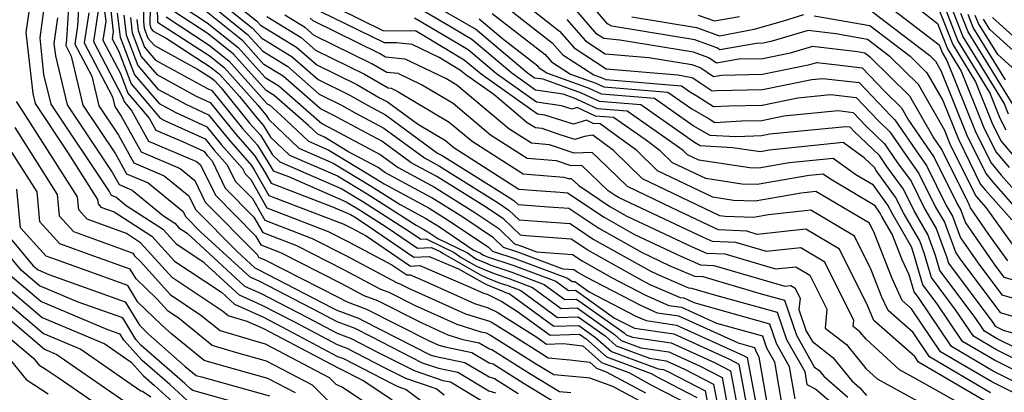
# Model space of a CAD drawing. Extents: x 2032210 to 2040412, y 2863029 to 2864718.
# Drawn here: x 2035222 to 2035355, y 2863144 to 2863194 of the extents above; entities that cross this region are included whole.
import ezdxf

# ---------------------------------------------------------------- set-up
doc = ezdxf.new("R2010")
doc.units = 0

msp = doc.modelspace()

# ---------------------------------------------------------------- linework, layer by layer
at = {"layer": 'Unknown_Line_Type', "color": 0}
for points in [[(2035239.72, 2863200.49, 1950), (2035239.61, 2863193.56, 1950), (2035239.64, 2863193.3, 1950), (2035239.8, 2863192.9, 1950), (2035240.06, 2863192.6, 1950), (2035241.8, 2863191.64, 1950), (2035247.89, 2863187.68, 1950), (2035249.03, 2863186.77, 1950), (2035251.75, 2863183.73, 1950), (2035254.1, 2863180.83, 1950), (2035254.97, 2863179.85, 1950), (2035255.97, 2863178.24, 1950), (2035258.53, 2863175.8, 1950), (2035265.04, 2863172.97, 1950), (2035269.04, 2863170.55, 1950), (2035275.68, 2863166.3, 1950), (2035276.75, 2863165.72, 1950), (2035277.28, 2863165.39, 1950), (2035278.64, 2863164.47, 1950), (2035282.64, 2863162.55, 1950), (2035283.81, 2863161.72, 1950), (2035285.1, 2863161.17, 1950), (2035285.81, 2863160.87, 1950), (2035288.65, 2863159.91, 1950), (2035293.05, 2863158.27, 1950), (2035295.85, 2863156.22, 1950), (2035297.42, 2863156.28, 1950), (2035303.89, 2863151.69, 1950), (2035304.17, 2863151.43, 1950), (2035305.01, 2863151.12, 1950), (2035310.28, 2863150.34, 1950), (2035316.14, 2863147.69, 1950), (2035318.3, 2863146.57, 1950), (2035319.79, 2863138.61, 1950)], [(2035238.82, 2863199.96, 1948), (2035238.73, 2863193.85, 1948), (2035238.83, 2863192.99, 1948), (2035239.34, 2863191.66, 1948), (2035240.22, 2863190.63, 1948), (2035246.06, 2863187.44, 1948), (2035248.03, 2863186.16, 1948), (2035248.39, 2863185.87, 1948), (2035249.27, 2863184.89, 1948), (2035253.13, 2863180.1, 1948), (2035254.58, 2863178.48, 1948), (2035256.23, 2863175.84, 1948), (2035257.24, 2863174.87, 1948), (2035265.62, 2863171.22, 1948), (2035268.47, 2863169.5, 1948), (2035274.79, 2863165.45, 1948), (2035276.33, 2863164.41, 1948), (2035277.04, 2863164.44, 1948), (2035280.83, 2863162.61, 1948), (2035281.82, 2863161.91, 1948), (2035283.89, 2863160.73, 1948), (2035285.15, 2863160.19, 1948), (2035286.39, 2863159.68, 1948), (2035288.38, 2863159, 1948), (2035291.46, 2863157.85, 1948), (2035295.35, 2863155.01, 1948), (2035297.53, 2863155.08, 1948), (2035302.6, 2863151.49, 1948), (2035303.5, 2863150.68, 1948), (2035306.17, 2863149.69, 1948), (2035309.94, 2863149.13, 1948), (2035314.11, 2863147.24, 1948), (2035317.17, 2863145.67, 1948), (2035318.46, 2863138.75, 1948)], [(2035240.56, 2863197.72, 1952), (2035240.65, 2863193.82, 1952), (2035247.76, 2863189.19, 1952), (2035249.66, 2863187.67, 1952), (2035254.24, 2863182.57, 1952), (2035255.06, 2863181.55, 1952), (2035255.37, 2863181.21, 1952), (2035255.72, 2863180.64, 1952), (2035259.81, 2863176.74, 1952), (2035264.46, 2863174.71, 1952), (2035269.61, 2863171.59, 1952), (2035273.51, 2863169.09, 1952), (2035277.1, 2863167.15, 1952), (2035278.87, 2863166.05, 1952), (2035283.45, 2863162.96, 1952), (2035284.44, 2863162.48, 1952), (2035284.74, 2863162.28, 1952), (2035285.06, 2863162.14, 1952), (2035285.23, 2863162.07, 1952), (2035288.93, 2863160.82, 1952), (2035294.64, 2863158.69, 1952), (2035296.35, 2863157.43, 1952), (2035297.31, 2863157.47, 1952), (2035302.61, 2863153.71, 1952), (2035304.83, 2863152.55, 1952), (2035305.32, 2863152.34, 1952), (2035310.63, 2863151.55, 1952), (2035318.16, 2863148.13, 1952), (2035319.44, 2863147.47, 1952), (2035321.12, 2863138.47, 1952)], [(2035358.83, 2863147.19, 1982), (2035354.27, 2863149.44, 1982), (2035351.24, 2863151.23, 1982), (2035348.83, 2863154.8, 1982), (2035345.54, 2863159.2, 1982), (2035344.58, 2863162.51, 1982), (2035343.96, 2863164.19, 1982), (2035341.75, 2863167.97, 1982), (2035340.7, 2863170.09, 1982), (2035338.08, 2863173.72, 1982), (2035337.82, 2863174.09, 1982), (2035336.44, 2863175.42, 1982), (2035333.57, 2863177.48, 1982), (2035323.54, 2863176.45, 1982), (2035322.4, 2863176.25, 1982), (2035322.06, 2863176.26, 1982), (2035318.59, 2863176.79, 1982), (2035314.2, 2863177.07, 1982), (2035313.43, 2863177.51, 1982), (2035306.15, 2863182.6, 1982), (2035300.55, 2863183.06, 1982), (2035298.1, 2863184.2, 1982), (2035292.9, 2863186.07, 1982), (2035291.73, 2863186.24, 1982), (2035290.73, 2863186.94, 1982), (2035283.74, 2863192.84, 1982), (2035281.93, 2863193.92, 1982), (2035275.18, 2863197.84, 1982)], [(2035279.51, 2863143.27, 1924), (2035278.4, 2863144.11, 1924), (2035274.3, 2863145.51, 1924), (2035271.43, 2863146.97, 1924), (2035266.36, 2863149.58, 1924), (2035265.02, 2863150.08, 1924), (2035259.26, 2863153.13, 1924), (2035254.75, 2863155.46, 1924), (2035251.75, 2863156.81, 1924), (2035246.98, 2863161.19, 1924), (2035243.24, 2863163.68, 1924), (2035241.44, 2863165.67, 1924), (2035236.39, 2863168.93, 1924), (2035234.99, 2863170.08, 1924), (2035234.42, 2863170.32, 1924), (2035234.12, 2863170.85, 1924), (2035226.2, 2863182.7, 1924), (2035225.25, 2863186.7, 1924), (2035224.71, 2863191.68, 1924), (2035225.37, 2863196.38, 1924)], [(2035228.6, 2863196.53, 1928), (2035228.31, 2863191.44, 1928), (2035228.19, 2863190.65, 1928), (2035228.94, 2863189.22, 1928), (2035230.53, 2863182.54, 1928), (2035234.93, 2863175.95, 1928), (2035236.42, 2863173.27, 1928), (2035239.36, 2863172.03, 1928), (2035244.1, 2863168.13, 1928), (2035244.42, 2863167.47, 1928), (2035246.48, 2863165.4, 1928), (2035253.14, 2863159.28, 1928), (2035254.45, 2863158.69, 1928), (2035262.63, 2863154.45, 1928), (2035264.96, 2863153.22, 1928), (2035267.39, 2863152.32, 1928), (2035269.5, 2863151.23, 1928), (2035276.51, 2863147.66, 1928), (2035278.75, 2863146.9, 1928), (2035281.33, 2863146.37, 1928), (2035285.55, 2863143.84, 1928), (2035286.47, 2863143.57, 1928)], [(2035229.99, 2863196.34, 1930), (2035229.81, 2863193.25, 1930), (2035229.45, 2863190.83, 1930), (2035231.73, 2863186.47, 1930), (2035232.69, 2863182.45, 1930), (2035235.33, 2863178.5, 1930), (2035237.42, 2863174.74, 1930), (2035241.55, 2863173, 1930), (2035244.89, 2863170.25, 1930), (2035245.77, 2863168.43, 1930), (2035251.47, 2863162.68, 1930), (2035253.84, 2863160.51, 1930), (2035254.3, 2863160.3, 1930), (2035264.32, 2863155.11, 1930), (2035264.93, 2863154.79, 1930), (2035267.9, 2863153.68, 1930), (2035268.54, 2863153.35, 1930), (2035277.62, 2863148.74, 1930), (2035278.18, 2863148.55, 1930), (2035282.3, 2863147.7, 1930), (2035285.58, 2863145.73, 1930), (2035286.3, 2863145.52, 1930), (2035289.54, 2863143.47, 1930)], [(2035247.09, 2863196.77, 1962), (2035252.85, 2863192.16, 1962), (2035254.91, 2863189.86, 1962), (2035258.29, 2863187.78, 1962), (2035262.57, 2863184.05, 1962), (2035265.58, 2863182.57, 1962), (2035267.36, 2863181.55, 1962), (2035271.31, 2863179.45, 1962), (2035276.82, 2863175.41, 1962), (2035278.87, 2863174.3, 1962), (2035286.82, 2863169.33, 1962), (2035288.28, 2863168.35, 1962), (2035289.68, 2863167.01, 1962), (2035292.1, 2863166.84, 1962), (2035296.56, 2863166.5, 1962), (2035299.7, 2863164.4, 1962), (2035307.4, 2863160.09, 1962), (2035308.47, 2863159.59, 1962), (2035312.64, 2863157.8, 1962), (2035313.04, 2863157.78, 1962), (2035315.98, 2863156.92, 1962), (2035324.62, 2863154.5, 1962), (2035325.89, 2863150.81, 1962), (2035328.37, 2863146.45, 1962), (2035328.67, 2863144.7, 1962), (2035329.88, 2863144.08, 1962), (2035332.62, 2863141.7, 1962)], [(2035248.56, 2863197, 1964), (2035253.48, 2863193.06, 1964), (2035254.76, 2863191.64, 1964), (2035258.9, 2863189.09, 1964), (2035262.4, 2863186.04, 1964), (2035266.61, 2863183.96, 1964), (2035269.1, 2863182.54, 1964), (2035271.56, 2863181.24, 1964), (2035278.61, 2863176.06, 1964), (2035279.23, 2863175.73, 1964), (2035288.42, 2863169.99, 1964), (2035288.98, 2863169.61, 1964), (2035289.51, 2863169.1, 1964), (2035293.65, 2863168.8, 1964), (2035296.39, 2863168.59, 1964), (2035300.45, 2863165.88, 1964), (2035306.36, 2863162.57, 1964), (2035310.01, 2863160.84, 1964), (2035313.45, 2863159.37, 1964), (2035314.54, 2863159.32, 1964), (2035322.46, 2863156.99, 1964), (2035325.62, 2863156.11, 1964), (2035327.24, 2863151.38, 1964), (2035329.67, 2863147.11, 1964), (2035330.35, 2863146.58, 1964), (2035330.98, 2863145.81, 1964), (2035334.24, 2863142.97, 1964)], [(2035356.75, 2863163.4, 1996), (2035352.99, 2863168.69, 1996), (2035351.74, 2863170.11, 1996), (2035351.53, 2863170.36, 1996), (2035348.06, 2863177.38, 1996), (2035347.37, 2863179.12, 1996), (2035343.79, 2863185.36, 1996), (2035339.96, 2863189.11, 1996), (2035336.87, 2863191.47, 1996), (2035332.59, 2863192.21, 1996), (2035328.85, 2863192.67, 1996), (2035323.79, 2863191.17, 1996), (2035322.75, 2863190.95, 1996), (2035321.84, 2863190.93, 1996), (2035316.85, 2863190.08, 1996), (2035316.47, 2863190.33, 1996), (2035313.49, 2863191.41, 1996), (2035302.22, 2863193.28, 1996), (2035301.63, 2863193.58, 1996), (2035298.59, 2863197.14, 1996)], [(2035223.29, 2863195.8, 1922), (2035222.81, 2863192.42, 1922), (2035223.72, 2863184.15, 1922), (2035224.04, 2863182.79, 1922), (2035228.45, 2863176.19, 1922), (2035232.52, 2863169.79, 1922), (2035232.58, 2863169.19, 1922), (2035232.97, 2863168.75, 1922), (2035234.78, 2863168.09, 1922), (2035239.89, 2863164.79, 1922), (2035242.94, 2863161.41, 1922), (2035249.3, 2863157.2, 1922), (2035251.06, 2863155.58, 1922), (2035254.9, 2863153.85, 1922), (2035257.57, 2863152.46, 1922), (2035265.05, 2863148.51, 1922), (2035265.85, 2863148.21, 1922), (2035272.4, 2863144.84, 1922), (2035273.2, 2863144.43, 1922), (2035274.33, 2863144.04, 1922), (2035278.93, 2863140.58, 1922)], [(2035231.31, 2863195.06, 1932), (2035230.71, 2863191.01, 1932), (2035234.53, 2863183.71, 1932), (2035234.85, 2863182.37, 1932), (2035235.73, 2863181.05, 1932), (2035238.42, 2863176.22, 1932), (2035243.73, 2863173.97, 1932), (2035245.68, 2863172.37, 1932), (2035247.12, 2863169.4, 1932), (2035254.13, 2863162.33, 1932), (2035254.35, 2863161.94, 1932), (2035255.18, 2863161.62, 1932), (2035265.14, 2863156.56, 1932), (2035266.37, 2863155.91, 1932), (2035268.97, 2863154.93, 1932), (2035277.38, 2863150.67, 1932), (2035278.79, 2863150.04, 1932), (2035279.61, 2863149.79, 1932), (2035283.26, 2863149.04, 1932), (2035285.61, 2863147.63, 1932), (2035286.12, 2863147.48, 1932), (2035290.33, 2863144.83, 1932), (2035294.71, 2863142.19, 1932)], [(2035232.59, 2863195.41, 1934), (2035231.97, 2863191.18, 1934), (2035235.82, 2863183.83, 1934), (2035236.16, 2863182.95, 1934), (2035237.13, 2863181.82, 1934), (2035239.43, 2863177.69, 1934), (2035245.92, 2863174.94, 1934), (2035246.46, 2863174.49, 1934), (2035248.48, 2863170.36, 1934), (2035253.92, 2863164.86, 1934), (2035254.63, 2863163.62, 1934), (2035257.33, 2863162.58, 1934), (2035265.49, 2863158.43, 1934), (2035268.62, 2863156.77, 1934), (2035270.47, 2863156.07, 1934), (2035276.47, 2863153.04, 1934), (2035279.99, 2863151.45, 1934), (2035282.03, 2863150.82, 1934), (2035284.23, 2863150.37, 1934), (2035285.64, 2863149.53, 1934), (2035285.95, 2863149.44, 1934), (2035291.12, 2863146.18, 1934), (2035295.14, 2863143.75, 1934), (2035296.69, 2863143.61, 1934)], [(2035233.41, 2863195.63, 1936), (2035233.61, 2863193.96, 1936), (2035233.23, 2863191.36, 1936), (2035235.6, 2863186.84, 1936), (2035236.61, 2863184.2, 1936), (2035239.52, 2863180.79, 1936), (2035240.43, 2863179.16, 1936), (2035244.02, 2863177.64, 1936), (2035246.9, 2863176.33, 1936), (2035247.36, 2863175.76, 1936), (2035248.03, 2863175, 1936), (2035249.83, 2863171.32, 1936), (2035253.71, 2863167.4, 1936), (2035254.91, 2863165.3, 1936), (2035259.47, 2863163.54, 1936), (2035265.84, 2863160.3, 1936), (2035270.87, 2863157.64, 1936), (2035271.98, 2863157.22, 1936), (2035275.56, 2863155.41, 1936), (2035281.2, 2863152.86, 1936), (2035284.46, 2863151.86, 1936), (2035285.2, 2863151.71, 1936), (2035285.67, 2863151.42, 1936), (2035285.78, 2863151.39, 1936), (2035291.9, 2863147.53, 1936), (2035294.37, 2863146.04, 1936), (2035298.84, 2863145.63, 1936), (2035299.2, 2863145.59, 1936), (2035302.32, 2863144.47, 1936), (2035305.91, 2863142.52, 1936)], [(2035234.3, 2863195.33, 1938), (2035234.64, 2863192.52, 1938), (2035234.49, 2863191.54, 1938), (2035235.38, 2863189.85, 1938), (2035237.07, 2863185.44, 1938), (2035241.02, 2863180.81, 1938), (2035241.58, 2863180.5, 1938), (2035247.12, 2863177.98, 1938), (2035248.32, 2863176.48, 1938), (2035250.1, 2863174.48, 1938), (2035251.18, 2863172.28, 1938), (2035253.5, 2863169.93, 1938), (2035255.19, 2863166.97, 1938), (2035261.62, 2863164.5, 1938), (2035266.18, 2863162.17, 1938), (2035273.12, 2863158.5, 1938), (2035273.48, 2863158.36, 1938), (2035274.65, 2863157.77, 1938), (2035282.4, 2863154.28, 1938), (2035285.62, 2863153.28, 1938), (2035286.01, 2863153.09, 1938), (2035289.11, 2863151.14, 1938), (2035292.69, 2863148.88, 1938), (2035293.6, 2863148.33, 1938), (2035296.52, 2863148.06, 1938), (2035299.23, 2863147.75, 1938), (2035300.15, 2863146.93, 1938), (2035301.48, 2863146.44, 1938), (2035306.81, 2863143.55, 1938)], [(2035235.19, 2863195.04, 1940), (2035235.58, 2863191.77, 1940), (2035237.52, 2863186.68, 1940), (2035240.86, 2863182.77, 1940), (2035243.02, 2863181.59, 1940), (2035247.33, 2863179.63, 1940), (2035249.28, 2863177.21, 1940), (2035252.18, 2863173.96, 1940), (2035252.53, 2863173.24, 1940), (2035253.29, 2863172.47, 1940), (2035255.47, 2863168.65, 1940), (2035263.76, 2863165.45, 1940), (2035266.53, 2863164.05, 1940), (2035272.42, 2863160.93, 1940), (2035274.45, 2863159.55, 1940), (2035274.88, 2863159.56, 1940), (2035277.2, 2863158.58, 1940), (2035283.61, 2863155.69, 1940), (2035285.48, 2863155.11, 1940), (2035286.66, 2863154.52, 1940), (2035292.07, 2863151.12, 1940), (2035293.36, 2863150.17, 1940), (2035295.66, 2863150.25, 1940), (2035298.29, 2863149.95, 1940), (2035300.82, 2863147.68, 1940), (2035304.51, 2863146.31, 1940), (2035307.71, 2863144.58, 1940), (2035309.29, 2863143.77, 1940), (2035312.63, 2863142.05, 1940)], [(2035323.87, 2863138.86, 1956), (2035322.22, 2863148.42, 1956), (2035321.83, 2863149.1, 1956), (2035321.63, 2863149.67, 1956), (2035319.41, 2863150.29, 1956), (2035311.32, 2863153.96, 1956), (2035308.42, 2863154.39, 1956), (2035306.14, 2863155.39, 1956), (2035298.65, 2863159.3, 1956), (2035297.46, 2863159.97, 1956), (2035297.07, 2863160.23, 1956), (2035295.61, 2863160.34, 1956), (2035289.48, 2863162.63, 1956), (2035287.53, 2863163.28, 1956), (2035286.2, 2863164.57, 1956), (2035282.05, 2863167.36, 1956), (2035277.81, 2863170.01, 1956), (2035271.46, 2863173.45, 1956), (2035270.57, 2863174.11, 1956), (2035266.44, 2863176.3, 1956), (2035263.29, 2863178.21, 1956), (2035262.37, 2863178.61, 1956), (2035261.12, 2863179.8, 1956), (2035256.47, 2863183.85, 1956), (2035255.36, 2863184.53, 1956), (2035250.94, 2863189.47, 1956), (2035247.49, 2863192.22, 1956), (2035242.93, 2863195.19, 1956)], [(2035244.07, 2863195.88, 1958), (2035247.36, 2863193.74, 1958), (2035251.57, 2863190.37, 1958), (2035255.21, 2863186.31, 1958), (2035257.07, 2863185.16, 1958), (2035262.91, 2863180.07, 1958), (2035263.52, 2863179.78, 1958), (2035263.88, 2863179.57, 1958), (2035270.82, 2863175.89, 1958), (2035273.25, 2863174.11, 1958), (2035278.17, 2863171.44, 1958), (2035283.64, 2863168.02, 1958), (2035286.89, 2863165.83, 1958), (2035289.03, 2863163.78, 1958), (2035289.75, 2863163.54, 1958), (2035292.03, 2863162.69, 1958), (2035296.9, 2863162.32, 1958), (2035298.21, 2863161.45, 1958), (2035302.19, 2863159.21, 1958), (2035306.79, 2863156.81, 1958), (2035309.97, 2863155.42, 1958), (2035311.67, 2863155.17, 1958), (2035316.4, 2863153.02, 1958), (2035322.63, 2863151.28, 1958), (2035323.18, 2863149.67, 1958), (2035324.27, 2863147.76, 1958), (2035325.47, 2863140.81, 1958)], [(2035327.07, 2863142.75, 1960), (2035326.32, 2863147.11, 1960), (2035324.53, 2863150.24, 1960), (2035323.63, 2863152.89, 1960), (2035313.39, 2863155.75, 1960), (2035312.02, 2863156.38, 1960), (2035311.52, 2863156.45, 1960), (2035307.44, 2863158.23, 1960), (2035305.74, 2863159.12, 1960), (2035298.95, 2863162.92, 1960), (2035296.73, 2863164.41, 1960), (2035290.55, 2863164.87, 1960), (2035289.84, 2863164.93, 1960), (2035287.59, 2863167.09, 1960), (2035285.23, 2863168.67, 1960), (2035278.52, 2863172.87, 1960), (2035275.03, 2863174.76, 1960), (2035271.06, 2863177.67, 1960), (2035265.62, 2863180.56, 1960), (2035264.55, 2863181.17, 1960), (2035262.74, 2863182.06, 1960), (2035257.68, 2863186.47, 1960), (2035255.06, 2863188.08, 1960), (2035252.21, 2863191.26, 1960), (2035247.22, 2863195.25, 1960)], [(2035252.22, 2863195.48, 1966), (2035254.12, 2863193.96, 1966), (2035254.61, 2863193.41, 1966), (2035259.5, 2863190.4, 1966), (2035262.23, 2863188.03, 1966), (2035267.65, 2863185.36, 1966), (2035270.84, 2863183.53, 1966), (2035271.8, 2863183.02, 1966), (2035275.9, 2863180.01, 1966), (2035279.67, 2863177.77, 1966), (2035280.8, 2863176.82, 1966), (2035289.62, 2863171.18, 1966), (2035292, 2863170.99, 1966), (2035295.2, 2863170.76, 1966), (2035296.22, 2863170.69, 1966), (2035301.2, 2863167.36, 1966), (2035305.32, 2863165.05, 1966), (2035311.56, 2863162.1, 1966), (2035314.26, 2863160.94, 1966), (2035316.04, 2863160.85, 1966), (2035325.66, 2863158.03, 1966), (2035326.48, 2863158.12, 1966), (2035327.05, 2863157.79, 1966), (2035327.74, 2863156.4, 1966), (2035327.59, 2863154.86, 1966), (2035328.59, 2863151.95, 1966), (2035329.41, 2863150.51, 1966), (2035332.19, 2863148.34, 1966), (2035334.78, 2863145.18, 1966), (2035335.86, 2863144.24, 1966), (2035336.77, 2863143.23, 1966)], [(2035353.54, 2863143.58, 1974), (2035345.3, 2863148.45, 1974), (2035343.08, 2863151.73, 1974), (2035339.68, 2863154.73, 1974), (2035338.83, 2863156.56, 1974), (2035337.39, 2863160.25, 1974), (2035335.12, 2863164.81, 1974), (2035329.2, 2863168.32, 1974), (2035323.45, 2863167.69, 1974), (2035321.42, 2863167.34, 1974), (2035317.61, 2863167.46, 1974), (2035316.87, 2863167.57, 1974), (2035306.39, 2863172.59, 1974), (2035302.47, 2863176.41, 1974), (2035299.63, 2863178.49, 1974), (2035298.54, 2863178.32, 1974), (2035297.23, 2863177.92, 1974), (2035294.96, 2863178.64, 1974), (2035292.79, 2863179.4, 1974), (2035291.89, 2863179.47, 1974), (2035290.77, 2863180.18, 1974), (2035286.21, 2863184.02, 1974), (2035282.44, 2863186.68, 1974), (2035281.73, 2863187.28, 1974), (2035278.81, 2863189.03, 1974), (2035275.16, 2863190.77, 1974), (2035273.03, 2863190.99, 1974), (2035271.39, 2863191.02, 1974), (2035262.78, 2863195.21, 1974)], [(2035358.42, 2863142.72, 1976), (2035353.72, 2863145.05, 1976), (2035346.78, 2863149.14, 1976), (2035342.85, 2863154.96, 1976), (2035341.6, 2863156.07, 1976), (2035340.21, 2863159.09, 1976), (2035337.83, 2863165.18, 1976), (2035337.14, 2863166.57, 1976), (2035329.88, 2863170.87, 1976), (2035327.89, 2863170.65, 1976), (2035321.66, 2863169.57, 1976), (2035318.72, 2863169.66, 1976), (2035315.91, 2863170.09, 1976), (2035308.42, 2863173.67, 1976), (2035305.63, 2863176.4, 1976), (2035302.2, 2863178.91, 1976), (2035300.63, 2863180.01, 1976), (2035299.71, 2863180.09, 1976), (2035298.8, 2863180.51, 1976), (2035297.04, 2863179.97, 1976), (2035293.16, 2863181.21, 1976), (2035292.16, 2863181.35, 1976), (2035284.51, 2863186.74, 1976), (2035282.23, 2863188.67, 1976), (2035276.52, 2863192.1, 1976), (2035275.6, 2863192.63, 1976), (2035274.92, 2863192.58, 1976), (2035271.24, 2863192.64, 1976), (2035265.06, 2863195.65, 1976)], [(2035360.62, 2863144.75, 1980), (2035354.09, 2863147.98, 1980), (2035349.76, 2863150.53, 1980), (2035346.31, 2863155.64, 1980), (2035344.38, 2863158.22, 1980), (2035343.04, 2863162.82, 1980), (2035342.84, 2863163.35, 1980), (2035340.3, 2863167.72, 1980), (2035339.66, 2863169.02, 1980), (2035337.72, 2863171.7, 1980), (2035335.3, 2863173.14, 1980), (2035332.22, 2863175.35, 1980), (2035326.25, 2863174.74, 1980), (2035322.15, 2863174.02, 1980), (2035320.95, 2863174.06, 1980), (2035314, 2863175.11, 1980), (2035312.5, 2863175.83, 1980), (2035311.94, 2863176.38, 1980), (2035311.26, 2863176.88, 1980), (2035304.31, 2863181.74, 1980), (2035300.27, 2863182.07, 1980), (2035297.13, 2863183.53, 1980), (2035295.64, 2863184.06, 1980), (2035291.87, 2863184.61, 1980), (2035288.66, 2863186.88, 1980), (2035283.23, 2863191.45, 1980), (2035280.13, 2863193.31, 1980), (2035275.32, 2863196.1, 1980)], [(2035286.01, 2863194.98, 1986), (2035293.18, 2863189.43, 1986), (2035294.04, 2863188.43, 1986), (2035296.61, 2863186.77, 1986), (2035300.04, 2863185.54, 1986), (2035301.12, 2863185.04, 1986), (2035309.83, 2863184.32, 1986), (2035313.06, 2863182.06, 1986), (2035315.42, 2863180.72, 1986), (2035316.17, 2863180.23, 1986), (2035319.81, 2863180.42, 1986), (2035322.55, 2863180.49, 1986), (2035325.54, 2863181.1, 1986), (2035332.93, 2863181.82, 1986), (2035334.94, 2863181.58, 1986), (2035336.71, 2863179.73, 1986), (2035339.2, 2863177.34, 1986), (2035340.97, 2863174.76, 1986), (2035342.79, 2863172.25, 1986), (2035344.66, 2863168.47, 1986), (2035346.18, 2863165.85, 1986), (2035347.66, 2863161.9, 1986), (2035347.88, 2863161.15, 1986), (2035353.88, 2863153.11, 1986), (2035354.21, 2863152.62, 1986), (2035354.63, 2863152.37, 1986), (2035355.26, 2863152.06, 1986), (2035363.06, 2863149.79, 1986)], [(2035288.58, 2863195.33, 1988), (2035294.15, 2863191.02, 1988), (2035295.57, 2863189.37, 1988), (2035299.8, 2863186.65, 1988), (2035301.02, 2863186.21, 1988), (2035301.4, 2863186.04, 1988), (2035311.67, 2863185.18, 1988), (2035312.88, 2863184.33, 1988), (2035313.76, 2863183.83, 1988), (2035315.99, 2863182.36, 1988), (2035318.14, 2863182.48, 1988), (2035322.59, 2863182.58, 1988), (2035327.44, 2863183.57, 1988), (2035331.89, 2863184, 1988), (2035335.35, 2863183.59, 1988), (2035338.37, 2863180.42, 1988), (2035339.9, 2863178.96, 1988), (2035342.42, 2863175.28, 1988), (2035343.84, 2863173.32, 1988), (2035346.11, 2863168.72, 1988), (2035347.3, 2863166.69, 1988), (2035348.84, 2863162.56, 1988), (2035349.54, 2863161.56, 1988), (2035354.86, 2863154.47, 1988), (2035361.77, 2863152.42, 1988)], [(2035291.15, 2863195.69, 1990), (2035295.13, 2863192.6, 1990), (2035297.11, 2863190.32, 1990), (2035301.48, 2863187.5, 1990), (2035311.19, 2863186.65, 1990), (2035312.85, 2863186.37, 1990), (2035313.21, 2863186.25, 1990), (2035314.19, 2863185.57, 1990), (2035315.82, 2863184.49, 1990), (2035316.48, 2863184.53, 1990), (2035322.63, 2863184.68, 1990), (2035329.33, 2863186.04, 1990), (2035330.85, 2863186.18, 1990), (2035335.75, 2863185.61, 1990), (2035340.03, 2863181.12, 1990), (2035340.59, 2863180.59, 1990), (2035343.87, 2863175.8, 1990), (2035344.88, 2863174.4, 1990), (2035347.57, 2863168.96, 1990), (2035348.41, 2863167.52, 1990), (2035349.51, 2863164.58, 1990), (2035351.89, 2863161.16, 1990), (2035355.11, 2863156.87, 1990), (2035359.3, 2863155.63, 1990)], [(2035355.9, 2863161.46, 1994), (2035353.34, 2863165.04, 1994), (2035350.85, 2863168.63, 1994), (2035350.64, 2863169.19, 1994), (2035350.48, 2863169.46, 1994), (2035346.97, 2863176.56, 1994), (2035346.77, 2863176.84, 1994), (2035345.8, 2863178.25, 1994), (2035342.63, 2863183.77, 1994), (2035337.28, 2863189.03, 1994), (2035336.54, 2863189.59, 1994), (2035335.51, 2863189.77, 1994), (2035329.44, 2863190.51, 1994), (2035326.42, 2863189.61, 1994), (2035322.71, 2863188.86, 1994), (2035319.46, 2863188.78, 1994), (2035316.42, 2863188.26, 1994), (2035315.38, 2863188.97, 1994), (2035313.28, 2863189.73, 1994), (2035303.3, 2863191.39, 1994), (2035301.14, 2863191.58, 1994), (2035300.18, 2863192.2, 1994), (2035297.09, 2863195.78, 1994)], [(2035337.54, 2863195.22, 2000), (2035345.33, 2863189.28, 2000), (2035346.11, 2863188.52, 2000), (2035346.83, 2863187.26, 2000), (2035350.34, 2863178.51, 2000), (2035352.91, 2863173.3, 2000), (2035353.91, 2863172.1, 2000), (2035358.23, 2863167.19, 2000)], [(2035339.69, 2863196.01, 2002), (2035346.59, 2863190.75, 2002), (2035347.04, 2863189.61, 2002), (2035347.65, 2863188.61, 2002), (2035351.47, 2863179.07, 2002), (2035353.6, 2863174.77, 2002), (2035355, 2863173.09, 2002), (2035358.66, 2863168.94, 2002)], [(2035343.69, 2863195.69, 2004), (2035346.38, 2863193.63, 2004), (2035347.73, 2863190.18, 2004), (2035349.59, 2863187.17, 2004), (2035352.61, 2863179.64, 2004), (2035354.29, 2863176.24, 2004), (2035356.09, 2863174.09, 2004)], [(2035346.6, 2863195.43, 2006), (2035348.43, 2863190.76, 2006), (2035351.53, 2863185.73, 2006), (2035353.75, 2863180.2, 2006), (2035354.98, 2863177.71, 2006), (2035357.18, 2863175.09, 2006)], [(2035355.67, 2863179.18, 2008), (2035354.88, 2863180.77, 2008), (2035353.47, 2863184.29, 2008), (2035349.13, 2863191.34, 2008), (2035347.58, 2863195.29, 2008)], [(2035356.02, 2863181.33, 2010), (2035355.41, 2863182.85, 2010), (2035349.83, 2863191.92, 2010), (2035348.56, 2863195.15, 2010)], [(2035356.62, 2863182.6, 2012), (2035350.53, 2863192.49, 2012), (2035349.54, 2863195, 2012)], [(2035227.09, 2863194.39, 1926), (2035226.6, 2863190.94, 1926), (2035226.79, 2863189.25, 1926), (2035228.37, 2863182.62, 1926), (2035234.53, 2863173.4, 1926), (2035235.42, 2863171.8, 1926), (2035237.18, 2863171.05, 1926), (2035241.46, 2863167.54, 1926), (2035242.99, 2863166.55, 1926), (2035243.53, 2863165.94, 1926), (2035244.67, 2863165.19, 1926), (2035252.45, 2863158.05, 1926), (2035254.6, 2863157.08, 1926), (2035260.95, 2863153.79, 1926), (2035264.99, 2863151.65, 1926), (2035266.87, 2863150.95, 1926), (2035270.47, 2863149.1, 1926), (2035275.41, 2863146.59, 1926), (2035279.31, 2863145.25, 1926), (2035280.36, 2863145.04, 1926), (2035285.52, 2863141.94, 1926)], [(2035236.07, 2863194.74, 1942), (2035236.39, 2863192.08, 1942), (2035237.98, 2863187.93, 1942), (2035240.7, 2863184.74, 1942), (2035244.46, 2863182.68, 1942), (2035247.55, 2863181.27, 1942), (2035250.25, 2863177.93, 1942), (2035253.39, 2863174.4, 1942), (2035253.76, 2863173.81, 1942), (2035255.75, 2863170.33, 1942), (2035265.9, 2863166.41, 1942), (2035266.87, 2863165.92, 1942), (2035268.94, 2863164.83, 1942), (2035274.92, 2863160.76, 1942), (2035276.18, 2863160.81, 1942), (2035283.01, 2863157.91, 1942), (2035284.81, 2863157.1, 1942), (2035285.34, 2863156.94, 1942), (2035287.31, 2863155.94, 1942), (2035289.45, 2863154.6, 1942), (2035293.86, 2863151.38, 1942), (2035297.86, 2863151.51, 1942), (2035298.74, 2863150.89, 1942), (2035301.49, 2863148.43, 1942), (2035307.54, 2863146.18, 1942), (2035308.61, 2863145.6, 1942), (2035309.14, 2863145.33, 1942), (2035313.76, 2863142.96, 1942)], [(2035236.96, 2863194.44, 1944), (2035237.2, 2863192.38, 1944), (2035238.43, 2863189.17, 1944), (2035240.54, 2863186.7, 1944), (2035245.9, 2863183.78, 1944), (2035247.76, 2863182.92, 1944), (2035251.21, 2863178.66, 1944), (2035253.79, 2863175.76, 1944), (2035254.89, 2863174, 1944), (2035256.03, 2863172, 1944), (2035264.34, 2863168.8, 1944), (2035266.79, 2863167.73, 1944), (2035267.32, 2863167.41, 1944), (2035268.51, 2863166.65, 1944), (2035275.39, 2863161.98, 1944), (2035277.48, 2863162.06, 1944), (2035281.44, 2863160.38, 1944), (2035284.95, 2863158.37, 1944), (2035285.25, 2863158.24, 1944), (2035287.54, 2863157.29, 1944), (2035287.83, 2863157.19, 1944), (2035288.29, 2863157.02, 1944), (2035294.36, 2863152.59, 1944), (2035297.75, 2863152.7, 1944), (2035300.02, 2863151.09, 1944), (2035302.16, 2863149.18, 1944), (2035308.5, 2863146.83, 1944), (2035309.24, 2863146.72, 1944), (2035310.07, 2863146.34, 1944), (2035314.9, 2863143.86, 1944), (2035315.8, 2863139.04, 1944)], [(2035237.84, 2863194.15, 1946), (2035238.02, 2863192.69, 1946), (2035238.89, 2863190.41, 1946), (2035240.38, 2863188.67, 1946), (2035247.34, 2863184.87, 1946), (2035247.98, 2863184.57, 1946), (2035252.17, 2863179.38, 1946), (2035254.18, 2863177.12, 1946), (2035256.02, 2863174.19, 1946), (2035256.31, 2863173.68, 1946), (2035258.41, 2863172.87, 1946), (2035266.21, 2863169.48, 1946), (2035267.9, 2863168.46, 1946), (2035271.65, 2863166.05, 1946), (2035275.86, 2863163.19, 1946), (2035277.8, 2863163.27, 1946), (2035279.03, 2863162.68, 1946), (2035279.35, 2863162.45, 1946), (2035284.42, 2863159.55, 1946), (2035285.2, 2863159.22, 1946), (2035286.96, 2863158.49, 1946), (2035288.11, 2863158.1, 1946), (2035289.88, 2863157.44, 1946), (2035294.86, 2863153.8, 1946), (2035297.64, 2863153.89, 1946), (2035301.31, 2863151.29, 1946), (2035302.83, 2863149.93, 1946), (2035307.34, 2863148.26, 1946), (2035309.59, 2863147.92, 1946), (2035312.09, 2863146.79, 1946), (2035316.03, 2863144.76, 1946), (2035317.13, 2863138.89, 1946)], [(2035241.79, 2863194.51, 1954), (2035247.62, 2863190.71, 1954), (2035250.3, 2863188.57, 1954), (2035255.51, 2863182.76, 1954), (2035255.86, 2863182.54, 1954), (2035257.33, 2863181.26, 1954), (2035261.09, 2863177.67, 1954), (2035263.87, 2863176.46, 1954), (2035270.19, 2863172.64, 1954), (2035271.35, 2863171.89, 1954), (2035277.46, 2863168.58, 1954), (2035280.46, 2863166.7, 1954), (2035285.51, 2863163.31, 1954), (2035286.04, 2863162.79, 1954), (2035289.2, 2863161.72, 1954), (2035296.23, 2863159.1, 1954), (2035296.85, 2863158.64, 1954), (2035297.2, 2863158.66, 1954), (2035299.14, 2863157.28, 1954), (2035305.49, 2863153.97, 1954), (2035306.87, 2863153.36, 1954), (2035310.98, 2863152.75, 1954), (2035320.18, 2863148.58, 1954), (2035320.57, 2863148.38, 1954), (2035322.45, 2863138.33, 1954)], [(2035255.44, 2863194.59, 1968), (2035260.11, 2863191.71, 1968), (2035262.06, 2863190.02, 1968), (2035268.68, 2863186.76, 1968), (2035271.9, 2863184.91, 1968), (2035272.3, 2863184.87, 1968), (2035273.13, 2863184.47, 1968), (2035280.19, 2863180.27, 1968), (2035283.29, 2863177.66, 1968), (2035290.19, 2863173.25, 1968), (2035295.72, 2863172.82, 1968), (2035296.29, 2863172.62, 1968), (2035296.7, 2863172.64, 1968), (2035297.74, 2863171.65, 1968), (2035301.95, 2863168.84, 1968), (2035304.28, 2863167.53, 1968), (2035313.11, 2863163.36, 1968), (2035315.07, 2863162.52, 1968), (2035317.53, 2863162.39, 1968), (2035324.42, 2863160.37, 1968), (2035327.16, 2863160.67, 1968), (2035329.07, 2863159.54, 1968), (2035331.38, 2863154.89, 1968), (2035331.14, 2863152.35, 1968), (2035334.03, 2863150.1, 1968), (2035336.68, 2863146.87, 1968), (2035338.19, 2863145.48, 1968), (2035343.7, 2863142.42, 1968)], [(2035350.92, 2863141.26, 1970), (2035343.51, 2863145.42, 1970), (2035341.23, 2863146.69, 1970), (2035336.71, 2863150.84, 1970), (2035335.86, 2863151.86, 1970), (2035334.95, 2863152.58, 1970), (2035335.03, 2863153.38, 1970), (2035331.09, 2863161.3, 1970), (2035327.84, 2863163.22, 1970), (2035323.18, 2863162.71, 1970), (2035319.03, 2863163.93, 1970), (2035315.88, 2863164.09, 1970), (2035314.66, 2863164.61, 1970), (2035303.23, 2863170.02, 1970), (2035302.7, 2863170.32, 1970), (2035301.72, 2863170.97, 1970), (2035298.14, 2863174.39, 1970), (2035296.71, 2863174.33, 1970), (2035294.74, 2863175.01, 1970), (2035290.76, 2863175.32, 1970), (2035285.79, 2863178.5, 1970), (2035280.7, 2863182.78, 1970), (2035276.42, 2863185.33, 1970), (2035273.25, 2863186.83, 1970), (2035271.73, 2863187, 1970), (2035269.71, 2863188.15, 1970), (2035261.89, 2863192.01, 1970), (2035260.72, 2863193.02, 1970), (2035257.91, 2863194.75, 1970)], [(2035353.36, 2863142.12, 1972), (2035343.81, 2863147.75, 1972), (2035343.31, 2863148.49, 1972), (2035337.75, 2863153.39, 1972), (2035337.46, 2863154.03, 1972), (2035336.95, 2863155.32, 1972), (2035333.1, 2863163.05, 1972), (2035328.52, 2863165.77, 1972), (2035321.94, 2863165.05, 1972), (2035320.53, 2863165.47, 1972), (2035316.69, 2863165.67, 1972), (2035316.21, 2863165.87, 1972), (2035310.36, 2863168.64, 1972), (2035304.35, 2863171.52, 1972), (2035300.37, 2863175.39, 1972), (2035299.58, 2863176.15, 1972), (2035297.12, 2863176.04, 1972), (2035293.77, 2863177.2, 1972), (2035291.32, 2863177.4, 1972), (2035288.28, 2863179.34, 1972), (2035281.22, 2863185.28, 1972), (2035279.71, 2863186.18, 1972), (2035274.21, 2863188.8, 1972), (2035271.56, 2863189.08, 1972), (2035270.74, 2863189.55, 1972), (2035261.72, 2863194, 1972), (2035261.33, 2863194.33, 1972)], [(2035360.48, 2863143.26, 1978), (2035353.91, 2863146.51, 1978), (2035348.27, 2863149.84, 1978), (2035343.78, 2863156.49, 1978), (2035343.21, 2863157.25, 1978), (2035342.54, 2863159.55, 1978), (2035341.59, 2863161.62, 1978), (2035340.24, 2863165.08, 1978), (2035338.84, 2863167.47, 1978), (2035338.61, 2863167.94, 1978), (2035337.91, 2863168.91, 1978), (2035331.86, 2863172.51, 1978), (2035330.87, 2863173.22, 1978), (2035328.96, 2863173.02, 1978), (2035321.91, 2863171.8, 1978), (2035319.83, 2863171.86, 1978), (2035314.96, 2863172.6, 1978), (2035310.46, 2863174.75, 1978), (2035308.78, 2863176.39, 1978), (2035306.73, 2863177.9, 1978), (2035302.47, 2863180.88, 1978), (2035299.99, 2863181.08, 1978), (2035297.51, 2863182.23, 1978), (2035296.85, 2863182.03, 1978), (2035295.4, 2863182.49, 1978), (2035292.01, 2863182.98, 1978), (2035286.59, 2863186.81, 1978), (2035282.73, 2863190.06, 1978), (2035278.32, 2863192.7, 1978), (2035275.46, 2863194.36, 1978)], [(2035357.05, 2863149.62, 1984), (2035354.45, 2863150.91, 1984), (2035352.73, 2863151.92, 1984), (2035351.36, 2863153.95, 1984), (2035346.71, 2863160.17, 1984), (2035346.12, 2863162.2, 1984), (2035345.07, 2863165.02, 1984), (2035343.2, 2863168.22, 1984), (2035341.75, 2863171.17, 1984), (2035339.52, 2863174.24, 1984), (2035338.51, 2863175.72, 1984), (2035335.05, 2863179.04, 1984), (2035334.54, 2863179.57, 1984), (2035333.96, 2863179.63, 1984), (2035323.65, 2863178.63, 1984), (2035322.51, 2863178.4, 1984), (2035321.47, 2863178.37, 1984), (2035319.05, 2863178.25, 1984), (2035315.57, 2863178.47, 1984), (2035313.25, 2863179.78, 1984), (2035307.99, 2863183.46, 1984), (2035300.84, 2863184.05, 1984), (2035299.07, 2863184.87, 1984), (2035293.41, 2863186.9, 1984), (2035292.5, 2863187.49, 1984), (2035292.2, 2863187.84, 1984), (2035287.41, 2863191.55, 1984), (2035284.24, 2863194.23, 1984)], [(2035296.11, 2863194.19, 1992), (2035298.64, 2863191.26, 1992), (2035301.31, 2863189.54, 1992), (2035307.25, 2863189.02, 1992), (2035313.07, 2863188.05, 1992), (2035314.29, 2863187.61, 1992), (2035315.99, 2863186.45, 1992), (2035317.08, 2863186.63, 1992), (2035322.67, 2863186.77, 1992), (2035329.05, 2863188.06, 1992), (2035330.03, 2863188.36, 1992), (2035332.83, 2863188.01, 1992), (2035336.15, 2863187.62, 1992), (2035339.23, 2863184.4, 1992), (2035341.48, 2863182.19, 1992), (2035342.43, 2863180.53, 1992), (2035345.32, 2863176.32, 1992), (2035345.93, 2863175.48, 1992), (2035349.02, 2863169.21, 1992), (2035349.52, 2863168.35, 1992), (2035350.18, 2863166.61, 1992), (2035354.24, 2863160.76, 1992), (2035355.37, 2863159.27, 1992), (2035356.82, 2863158.83, 1992)], [(2035304.93, 2863194.55, 1998), (2035313.7, 2863193.09, 1998), (2035316.8, 2863191.97, 1998), (2035321.54, 2863192.84, 1998), (2035325.35, 2863193.96, 1998), (2035328.26, 2863194.83, 1998)], [(2035313.91, 2863194.77, 2000), (2035316.13, 2863193.97, 2000), (2035319.51, 2863194.59, 2000)], [(2035329.67, 2863194.65, 1998), (2035337.21, 2863193.35, 1998), (2035342.65, 2863189.19, 1998), (2035344.95, 2863186.94, 1998), (2035347.1, 2863183.19, 1998), (2035349.2, 2863177.94, 1998), (2035352.22, 2863171.83, 1998), (2035352.83, 2863171.1, 1998), (2035356.43, 2863167.01, 1998)], [(2035355.58, 2863186, 2014), (2035351.23, 2863193.07, 2014), (2035350.52, 2863194.86, 2014)], [(2035358.97, 2863185.4, 2016), (2035354.53, 2863189.41, 2016), (2035351.93, 2863193.65, 2016), (2035351.5, 2863194.72, 2016)], [(2035359.89, 2863187.02, 2018), (2035353.49, 2863192.82, 2018), (2035352.62, 2863194.22, 2018)], [(2035360.27, 2863188.62, 2020), (2035353.85, 2863194.44, 2020)], [(2035272.44, 2863142.57, 1920), (2035268.48, 2863145.23, 1920), (2035265.34, 2863146.84, 1920), (2035265.08, 2863146.94, 1920), (2035255.89, 2863151.8, 1920), (2035255.05, 2863152.23, 1920), (2035252.78, 2863153.26, 1920), (2035250.2, 2863154.02, 1920), (2035249.44, 2863154.64, 1920), (2035242.65, 2863159.15, 1920), (2035238.35, 2863163.91, 1920), (2035236.43, 2863165.15, 1920), (2035231.11, 2863167.09, 1920), (2035229.95, 2863168.38, 1920), (2035229.78, 2863170.13, 1920), (2035222.39, 2863181.76, 1920), (2035221.52, 2863183.04, 1920)], [(2035221.28, 2863179.55, 1918), (2035227.04, 2863170.47, 1918), (2035227.32, 2863167.57, 1918), (2035229.25, 2863165.42, 1918), (2035235.69, 2863163.07, 1918), (2035237.28, 2863162.5, 1918), (2035237.51, 2863162.13, 1918), (2035238.31, 2863161.36, 1918), (2035242.35, 2863156.88, 1918), (2035246.53, 2863154.11, 1918), (2035249.12, 2863152, 1918), (2035253.81, 2863150.61, 1918), (2035255.22, 2863150.22, 1918), (2035263.91, 2863145.64, 1918), (2035264.81, 2863144.76, 1918), (2035265.71, 2863144.36, 1918), (2035271.89, 2863140.22, 1918)], [(2035264.27, 2863141.99, 1916), (2035261.63, 2863144.6, 1916), (2035255.42, 2863147.87, 1916), (2035251.4, 2863148.99, 1916), (2035248.05, 2863149.98, 1916), (2035243.63, 2863153.58, 1916), (2035242.06, 2863154.62, 1916), (2035240.54, 2863156.3, 1916), (2035237.73, 2863159, 1916), (2035236.94, 2863160.31, 1916), (2035231.37, 2863162.3, 1916), (2035227.39, 2863163.76, 1916), (2035224.69, 2863166.76, 1916), (2035224.31, 2863170.82, 1916), (2035220.17, 2863177.33, 1916)], [(2035259.34, 2863143.55, 1914), (2035255.61, 2863145.52, 1914), (2035248.99, 2863147.36, 1914), (2035246.97, 2863147.96, 1914), (2035242.6, 2863151.52, 1914), (2035241.17, 2863152.78, 1914), (2035237.96, 2863155.88, 1914), (2035236.6, 2863158.11, 1914), (2035227.06, 2863161.54, 1914), (2035225.53, 2863162.09, 1914), (2035222.07, 2863165.95, 1914), (2035221.57, 2863171.16, 1914)], [(2035220.49, 2863164.77, 1912), (2035223.79, 2863160.8, 1912), (2035224.45, 2863160.24, 1912), (2035225.9, 2863159.63, 1912), (2035236.26, 2863155.92, 1912), (2035238.18, 2863152.75, 1912), (2035239.39, 2863151.58, 1912), (2035244.4, 2863147.16, 1912), (2035245.89, 2863145.94, 1912), (2035246.58, 2863145.74, 1912), (2035255.8, 2863143.17, 1912)], [(2035254.28, 2863141.42, 1910), (2035245.42, 2863143.88, 1910), (2035245.11, 2863144.13, 1910), (2035244.35, 2863144.83, 1910), (2035238.39, 2863150.04, 1910), (2035237.68, 2863150.82, 1910), (2035235.92, 2863153.72, 1910), (2035229.89, 2863155.88, 1910), (2035224.63, 2863158.09, 1910), (2035222.22, 2863160.13, 1910), (2035219.53, 2863163.36, 1910)], [(2035244.65, 2863142.53, 1908), (2035242.3, 2863144.69, 1908), (2035238.56, 2863147.97, 1908), (2035236.08, 2863150.71, 1908), (2035235.58, 2863151.53, 1908), (2035233.89, 2863152.13, 1908), (2035224.81, 2863155.93, 1908), (2035220.65, 2863159.46, 1908)], [(2035217.52, 2863158.11, 1904), (2035225.16, 2863151.62, 1904), (2035230.25, 2863149.5, 1904), (2035236.5, 2863145.16, 1904), (2035238.38, 2863143.85, 1904), (2035238.59, 2863143.79, 1904), (2035239.73, 2863143.02, 1904)], [(2035219.09, 2863158.78, 1906), (2035224.98, 2863153.78, 1906), (2035233.48, 2863150.23, 1906), (2035237.05, 2863147.75, 1906), (2035238.72, 2863145.89, 1906), (2035240.24, 2863144.56, 1906), (2035244.19, 2863140.94, 1906)], [(2035215.96, 2863157.43, 1902), (2035225.34, 2863149.47, 1902), (2035227.01, 2863148.77, 1902), (2035229.07, 2863147.34, 1902), (2035236.92, 2863141.88, 1902)], [(2035215.52, 2863155.25, 1900), (2035223.82, 2863148.29, 1900), (2035224.55, 2863147.38, 1900), (2035225.56, 2863146.73, 1900), (2035227.32, 2863145.57, 1900), (2035235.47, 2863139.92, 1900)], [(2035220.67, 2863148.04, 1898), (2035222.84, 2863145.36, 1898), (2035225.82, 2863143.43, 1898)]]:
    msp.add_polyline3d(points, dxfattribs=at)

doc.saveas('drawing.dxf')
